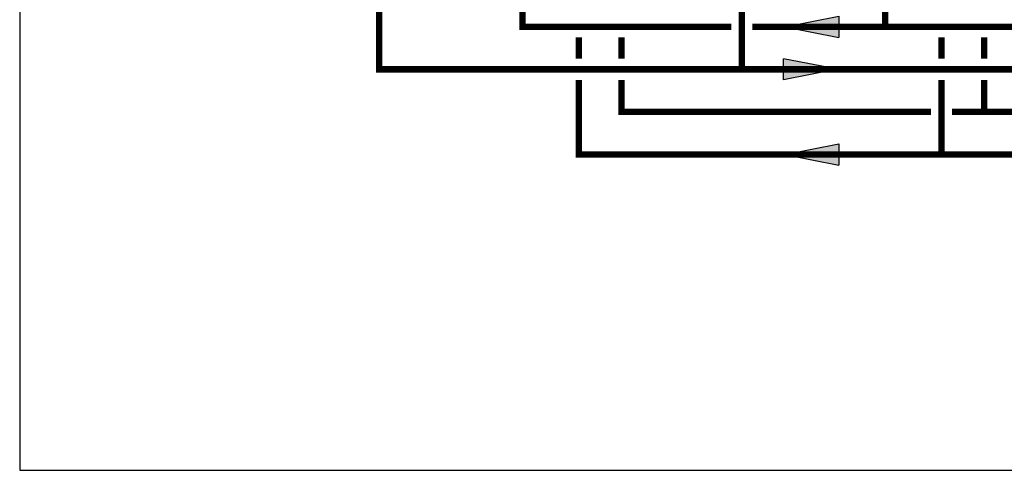
# Model space of a CAD drawing. Units: inches. Extents: x -184 to 117, y -54 to 154.
# Drawn here: x -184 to -91, y -54 to -11 of the extents above; entities that cross this region are included whole.
import ezdxf

# ---------------------------------------------------------------- set-up
doc = ezdxf.new("R2010")
doc.units = ezdxf.units.IN
doc.header["$MEASUREMENT"] = 0

# ---------------------------------------------------------------- blocks, each defined once
blk = doc.blocks.new('Flow')
at = {"color": 2}
for p, q in [((0, 0), (0.1813, 0.0356)), ((0.1813, -0.0356), (0.1813, 0.0356)), ((0, 0), (0.1813, -0.0356))]:
    blk.add_line(p, q, dxfattribs=at)
blk.add_solid([(0, 0), (0.1813, 0.0356), (0.1813, -0.0356)], dxfattribs=at)
blk = doc.blocks.new('A$C9120aca9')
at = {"xscale": -28, "yscale": 28, "zscale": 28, "rotation": 180}
blk.add_blockref('Flow', (0, 0), dxfattribs=at)

msp = doc.modelspace()

# ---------------------------------------------------------------- linework, layer by layer
at = {"const_width": 0.6}
for points in [[(-149.728, 11.537), (-149.728, -16.111), (32.059, -16.111)], [(-115.627, 11.536), (-115.627, -16.11)], [(-136.241, -8.862), (-136.241, -12.113), (-116.627, -12.112)], [(-102.141, -8.863), (-102.141, -12.113)], [(-114.627, -12.112), (-82.527, -12.113)], [(-130.953, -15.111), (-130.953, -13.113)], [(-126.953, -15.111), (-126.953, -13.113)], [(-96.853, -15.11), (-96.853, -13.112)], [(-92.853, -15.11), (-92.853, -13.112)], [(38.55, -24.122), (-130.953, -24.122), (-130.953, -17.111)], [(-97.853, -20.121), (-126.953, -20.121), (-126.953, -17.111)], [(-96.853, -24.122), (-96.853, -17.11)], [(-92.853, -20.122), (-92.853, -17.11)], [(-95.853, -20.121), (-63.753, -20.121)]]:
    msp.add_lwpolyline(points, dxfattribs=at)
at = {"layer": 'Defpoints'}
msp.add_lwpolyline([(-183.536, -53.839), (117.464, -53.839), (117.464, 154.426), (-183.536, 154.426)], close=True, dxfattribs=at)

# ---------------------------------------------------------------- block references
at = {"xscale": -28, "yscale": 28, "zscale": 28, "rotation": 180}
for p in [(-111.579, -12.112), (-111.579, -24.121)]:
    msp.add_blockref('Flow', p, dxfattribs=at)
at = {"rotation": 180}
msp.add_blockref('A$C9120aca9', (-106.639, -16.109), dxfattribs=at)

doc.saveas('drawing.dxf')
